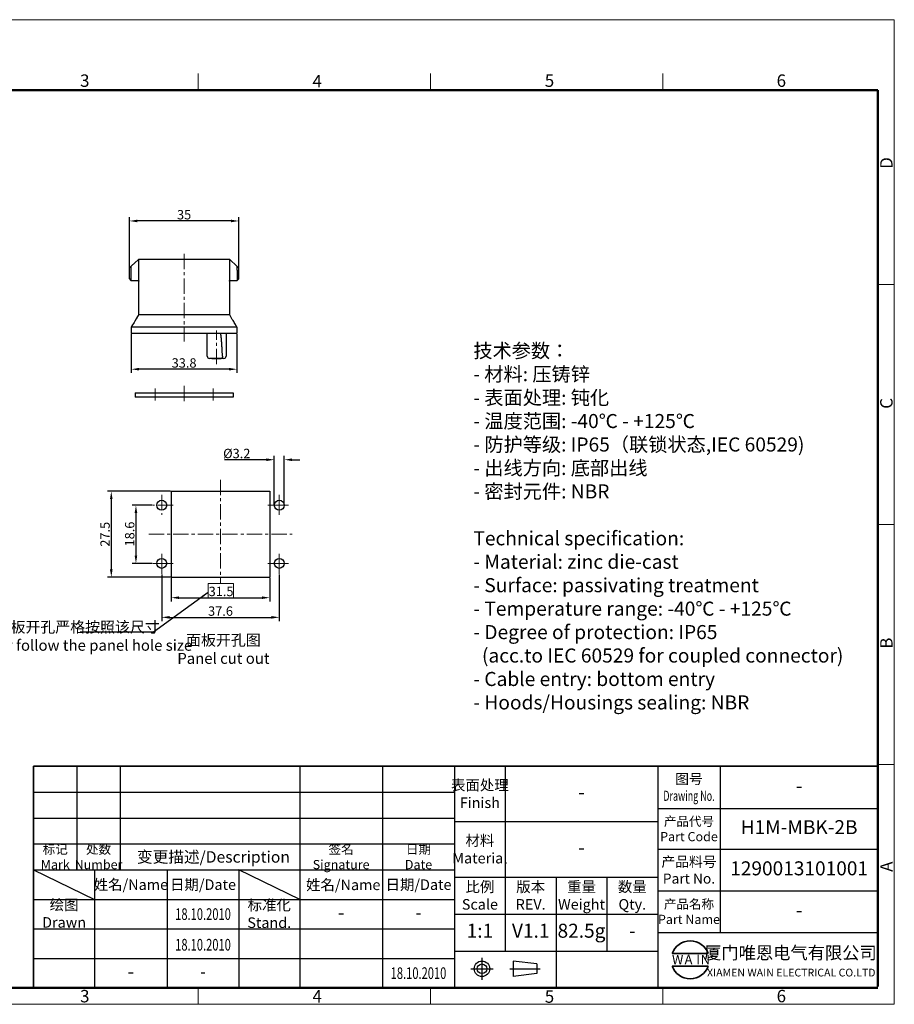
# Model space of a CAD drawing. Units: millimetres. Extents: x 1102 to 1548, y 482 to 797.
# Drawn here: x 1268 to 1548, y 482 to 797 of the extents above; entities that cross this region are included whole.
import ezdxf

# ---------------------------------------------------------------- set-up
doc = ezdxf.new("R2010")
doc.units = ezdxf.units.MM
doc.header["$LTSCALE"] = 65.395
doc.header["$PDMODE"] = 3
doc.header["$PDSIZE"] = 8
doc.linetypes.add('CENTER', pattern=[0.6, 0.375, -0.075, 0.075, -0.075])
doc.layers.get('0').update_dxf_attribs({"linetype": 'CONTINUOUS', "lineweight": 30})
doc.layers.get('Defpoints').update_dxf_attribs({"linetype": 'CONTINUOUS'})
for name, color, linetype, lineweight in [('Cen', 1, 'CENTER', 15), ('Dim', 3, 'CONTINUOUS', 15), ('图框', 7, 'CONTINUOUS', 20), ('打标文字', 3, 'CONTINUOUS', 20)]:
    doc.layers.add(name, color=color, linetype=linetype, lineweight=lineweight)
doc.styles.add('Chinese', font='PMingLiU.ttf')
doc.styles.add('Romans字体', font='romans.shx', dxfattribs={"width": 0.75})
doc.styles.get("Standard").update_dxf_attribs({"font": 'SIMFANG.TTF', "width": 0.75})
doc.styles.add('工程字', font='gbenor.shx', dxfattribs={"bigfont": 'gbcbig.shx'})
doc.dimstyles.new('01', dxfattribs={"dimtxt": 3, "dimasz": 2.5, "dimexe": 1.2, "dimexo": 0.2, "dimgap": 0.5, "dimtad": 1, "dimdsep": 46, "dimtxsty": 'Romans字体', "dimcen": 0, "dimclrd": 1, "dimclre": 6, "dimclrt": 4, "dimazin": 2, "dimtfac": 1, "dimtofl": 0, "dimtmove": 0, "dimatfit": 3, "dimfxl": 1, "dimtolj": 1, "dimtzin": 0, "dimarcsym": 0})
doc.dimstyles.new('02', dxfattribs={"dimscale": 0.65, "dimtxt": 4, "dimasz": 3, "dimexe": 1, "dimexo": 1, "dimgap": 0.8, "dimtad": 0, "dimdsep": 46, "dimtxsty": 'STANDARD', "dimcen": 0, "dimclrd": 1, "dimclre": 6, "dimclrt": 4, "dimazin": 2, "dimtp": 0.01, "dimtm": 1e-09, "dimtfac": 0.7, "dimtofl": 0, "dimtmove": 0, "dimatfit": 3, "dimfxl": 1, "dimtolj": 1, "dimarcsym": 0})

# ---------------------------------------------------------------- blocks, each defined once
blk = doc.blocks.new('A4图框-NEW')
at = {"layer": '图框', "color": 1, "lineweight": 18}
for p, q in [((833.41, 690.53), (1130.41, 690.53)), ((1130.41, 480.53), (1130.41, 690.53)), ((833.41, 480.53), (1130.41, 480.53))]:
    blk.add_line(p, q, dxfattribs=at)
at = {"layer": '图框', "color": 6}
for p, q in [((982.02, 679.03), (982.02, 675.53)), ((1031.55, 679.03), (1031.55, 675.53)), ((1081.09, 679.03), (1081.09, 675.53)), ((1130.41, 634.07), (1126.93, 634.07)), ((1130.41, 582.89), (1126.93, 582.89)), ((1126.91, 531.71), (1130.41, 531.71)), ((982.02, 484.03), (982.02, 480.53)), ((1031.55, 484.03), (1031.55, 480.53)), ((1081.09, 484.03), (1081.09, 480.53))]:
    blk.add_line(p, q, dxfattribs=at)
at = {"layer": '图框', "lineweight": 50}
for p, q in [((836.91, 675.53), (1126.93, 675.53)), ((1126.93, 484.34), (1126.93, 675.53)), ((836.85, 484.03), (1126.93, 484.03))]:
    blk.add_line(p, q, dxfattribs=at)
at = {"layer": '图框', "lineweight": 35}
for q in [(1126.93, 531.33), (946.93, 484.03)]:
    blk.add_line((946.93, 531.33), q, dxfattribs=at)
at = {"layer": '图框', "lineweight": -3}
for p, q in [((956.15, 531.33), (956.15, 509.21)), ((965.36, 531.33), (965.36, 509.21)), ((1003.65, 531.33), (1003.65, 484.03)), ((1021.3, 531.33), (1021.3, 484.03)), ((1036.65, 531.33), (1036.65, 484.01)), ((1047.47, 531.33), (1047.47, 507.67)), ((1079.97, 531.33), (1079.97, 484.01)), ((1093.32, 531.33), (1093.32, 495.84)), ((946.93, 525.8), (1036.65, 525.8)), ((1079.97, 522.27), (1126.93, 522.27)), ((946.93, 520.27), (1036.65, 520.27)), ((1036.65, 519.5), (1079.97, 519.5)), ((946.93, 514.74), (1036.65, 514.74)), ((1079.97, 513.59), (1126.93, 513.59)), ((946.93, 509.21), (1036.65, 509.21)), ((946.93, 509.21), (959.91, 502.91)), ((959.91, 509.21), (959.91, 484.03)), ((975.41, 509.21), (975.41, 484.03)), ((990.67, 509.21), (990.67, 484.03)), ((1003.65, 502.91), (990.67, 509.21)), ((1036.65, 507.67), (1079.97, 507.67)), ((1047.48, 507.67), (1047.48, 491.9)), ((1058.31, 507.67), (1058.31, 484.03)), ((1069.14, 507.67), (1069.14, 491.9)), ((1079.97, 504.71), (1126.93, 504.71)), ((946.93, 502.91), (1036.65, 502.91)), ((1036.65, 499.78), (1079.97, 499.78)), ((946.93, 496.62), (1036.65, 496.62)), ((1079.97, 495.84), (1126.93, 495.84)), ((1036.65, 491.9), (1079.97, 491.9)), ((946.93, 490.33), (1036.65, 490.33))]:
    blk.add_line(p, q, dxfattribs=at)
at = {"layer": '图框', "lineweight": 25}
for p, q in [((1042.5, 490.48), (1042.5, 485.74)), ((1054.23, 489.14), (1049.16, 489.76)), ((1049.16, 489.76), (1049.16, 486.46)), ((1040.14, 488.11), (1044.87, 488.11)), ((1048.47, 488.11), (1054.95, 488.11)), ((1054.23, 489.14), (1054.23, 487.08)), ((1054.23, 487.08), (1049.16, 486.46))]:
    blk.add_line(p, q, dxfattribs=at)
at = {"layer": '图框', "color": 4, "lineweight": 35}
for p, q in [((1083.06, 491.34), (1090.74, 491.34)), ((1083.06, 488.7), (1090.74, 488.7))]:
    blk.add_line(p, q, dxfattribs=at)
at = {"layer": '图框', "lineweight": 25}
for radius in [1.65, 1.03]:
    blk.add_circle((1042.5, 488.11), radius, dxfattribs=at)
at = {"layer": '图框', "color": 4, "lineweight": 35}
for start, end in [(18.9524, 161.0476), (198.9524, 341.0476)]:
    blk.add_arc((1086.9, 490.02), 4.06, start, end, dxfattribs=at)
at = {"layer": '图框', "color": 6, "char_height": 2.65, "width": 2.5579, "attachment_point": 1, "style": 'Romans字体'}
for s, insert in [('3', (956.83, 678.86)), ('4', (1006.37, 678.73)), ('5', (1055.9, 678.86)), ('6', (1105.33, 678.86)), ('3', (956.83, 483.6)), ('4', (1006.38, 483.57)), ('5', (1055.9, 483.52)), ('6', (1105.33, 483.62))]:
    blk.add_mtext(s, dxfattribs=dict(at, insert=insert))
at = {"layer": '图框', "color": 6, "char_height": 2.65, "width": 2.5579, "attachment_point": 1, "rotation": 90, "style": 'Romans字体'}
for s, insert in [('D', (1127.4, 658.73)), ('C', (1127.4, 607.55)), ('B', (1127.4, 556.37))]:
    blk.add_mtext(s, dxfattribs=dict(at, insert=insert))
at = {"layer": '图框', "attachment_point": 5}
for s, insert, char_height, width in [('图号{\\Ftxt|c134;\\P\\Fromans|c134;\\W0.65;Drawing No.}', (1086.64, 526.8), 2.1549, 13.3447), ('表面处理\\P{\\Fromans|c134;Finish}', (1042.06, 525.41), 2.2528, 10.82), ('产品代号\\P{\\Fromans|c134;Part Code}', (1086.64, 517.93), 1.959, 13.3447), ('材料\\P{\\Fromans|c134;Material}', (1042.06, 513.59), 2.2528, 10.82), ('{\\fSimSun|b0|i0|c134|p2;标记\\P\\Fromans|c134;Mark}', (951.54, 511.97), 1.959, 9.2182), ('{\\fSimSun|b0|i0|c134|p2;处数\\P\\Fromans|c134;Number }', (960.76, 511.97), 1.959, 9.2182), ('{\\fSimSun|b0|i0|c134|p2;签名\\P\\Fromans|c134;Signature} ', (1012.48, 511.97), 1.959, 17.6488), ('{\\fSimSun|b0|i0|c134|p2;日期\\P\\Fromans|c134;Date}', (1028.98, 511.97), 1.959, 15.3523), ('  变更描述{\\Fromans|c134;/Description}', (984.51, 511.97), 2.4487, 38.2879), ('产品料号\\P{\\Fromans|c134;Part No.}', (1086.64, 509.15), 2.1549, 13.3447), ('姓名{\\Fromans|c134;/Name\\Ftxt|c134; }', (967.66, 506.06), 2.2528, 15.5018), ('日期{\\Fromans|c134;/Date}', (983.04, 506.06), 2.2528, 15.2624), ('姓名{\\Fromans|c134;/Name}', (1012.93, 506.02), 2.2528, 16.9349), ('日期{\\Fromans|c134;/Date}', (1028.98, 506.06), 2.2528, 15.3523), ('比例\\P{\\Fromans|c134;Scale}', (1042.07, 503.73), 2.2528, 10.8293), ('版本\\P{\\Fromans|c134;REV.}', (1052.89, 503.73), 2.2528, 10.8387), ('重量\\P{\\Fromans|c134;Weight}', (1063.73, 503.73), 2.2528, 10.8293), ('数量\\P{\\Fromans|c134;Qty.}', (1074.56, 503.73), 2.2528, 10.8293), ('{\\fSimSun|b0|i0|c134|p2;绘图\\P\\Fromans|c134;Drawn\\Ftxt|c134; }', (953.42, 499.88), 2.2528, 12.9801), ('产品名称\\P{\\Fromans|c134;Part Name}', (1086.64, 500.28), 1.959, 13.3447)]:
    blk.add_mtext(s, dxfattribs=dict(at, insert=insert, char_height=char_height, width=width))
at = {"layer": '图框', "color": 3, "attachment_point": 5, "style": 'Romans字体'}
for s, insert, char_height, width in [('-', (1063.72, 525.41), 2.99, 32.4974), ('-', (1110.12, 526.8), 2.99, 33.6124), ('-', (1063.73, 513.59), 2.99, 32.488), ('{\\W0.7;18.10.2010}', (983.04, 499.77), 2.4879, 15.2624), ('-', (1012.48, 499.77), 2.99, 17.6488), ('-', (1028.98, 499.77), 2.49, 15.3523), ('-', (1110.12, 500.28), 2.99, 33.6124), ('V1.1', (1052.9, 495.84), 2.986, 10.8293), ('-', (1074.56, 495.84), 2.99, 10.8293), ('{\\W0.7;18.10.2010}', (983.04, 493.24), 2.4879, 15.2624), ('-', (967.66, 487.18), 2.99, 15.5018), ('-', (983.04, 487.18), 2.49, 15.2624), ('{\\W0.7;18.10.2010}', (1028.98, 487.18), 2.4879, 15.3523)]:
    blk.add_mtext(s, dxfattribs=dict(at, insert=insert, char_height=char_height, width=width))
at = {"layer": '图框', "color": 6, "linetype": 'ByBlock', "lineweight": 18, "insert": (1127.4, 508.79), "char_height": 2.65, "width": 2.5579, "attachment_point": 1, "rotation": 90, "style": 'Romans字体'}
blk.add_mtext('A', dxfattribs=at)
at = {"layer": '图框', "insert": (997.16, 499.82), "char_height": 2.2528, "width": 12.9801, "attachment_point": 5, "style": 'Romans字体'}
blk.add_mtext('{\\fSimSun|b0|i0|c134|p2;标准化}\\PStand.', dxfattribs=at)
at = {"layer": '图框', "color": 1, "lineweight": 20, "insert": (1108.26, 491.52), "char_height": 2.6991, "width": 82.3083, "attachment_point": 5}
blk.add_mtext('{\\fSimHei|b0|i0|c134|p2;厦门唯恩电气有限公司}', dxfattribs=at)
at = {"layer": '图框', "color": 1, "lineweight": 20, "char_height": 2.0059, "width": 5.0472, "attachment_point": 1, "style": 'Chinese'}
for s, insert in [('{\\fArial|b0|i0|c0|p34;W}', (1083.03, 491.05)), ('{\\fArial|b0|i0|c0|p34;A}', (1085.71, 491.09)), ('{\\fArial|b0|i0|c0|p34;I}', (1088.21, 491.09)), ('{\\fArial|b0|i0|c0|p34;N}', (1089.14, 491.08))]:
    blk.add_mtext(s, dxfattribs=dict(at, insert=insert))
at = {"layer": '图框', "color": 3, "lineweight": 20, "insert": (1108.44, 487.3), "char_height": 1.6525, "width": 68.0856, "attachment_point": 5, "style": '工程字'}
blk.add_mtext('{\\fArial Narrow|b0|i0|c0|p34;XIAMEN WAIN ELECTRICAL CO.LTD}', dxfattribs=at)
blk = doc.blocks.new('*D27')
at = {"layer": 'Defpoints', "color": 0}
for p in [(1303.07, 732.51), (1303.07, 716.48), (1338.07, 716.48)]:
    blk.add_point(p, dxfattribs=at)
at = {"layer": 'Dim', "color": 6, "lineweight": -2}
for p, q in [((1303.07, 716.68), (1303.07, 733.71)), ((1338.07, 716.68), (1338.07, 733.71))]:
    blk.add_line(p, q, dxfattribs=at)
at = {"layer": 'Dim', "color": 1, "lineweight": -2}
blk.add_line((1335.57, 732.51), (1305.57, 732.51), dxfattribs=at)
at = {"layer": 'Dim', "color": 1}
for points in [[(1305.57, 732.92), (1305.57, 732.09), (1303.07, 732.51)], [(1335.57, 732.92), (1335.57, 732.09), (1338.07, 732.51)]]:
    blk.add_solid(points, dxfattribs=at)
at = {"layer": 'Dim', "color": 4, "insert": (1320.57, 734.51), "char_height": 3, "attachment_point": 5, "rotation": 0, "style": 'Romans字体'}
blk.add_mtext('\\A1;35', dxfattribs=at)
blk = doc.blocks.new('*D28')
at = {"layer": 'Defpoints', "color": 0}
for p in [(1303.67, 696.54), (1337.47, 696.54), (1303.67, 685.08)]:
    blk.add_point(p, dxfattribs=at)
at = {"layer": 'Dim', "color": 6, "lineweight": -2}
for p, q in [((1303.67, 696.34), (1303.67, 683.88)), ((1337.47, 696.34), (1337.47, 683.88))]:
    blk.add_line(p, q, dxfattribs=at)
at = {"layer": 'Dim', "color": 1, "lineweight": -2}
blk.add_line((1334.97, 685.08), (1306.17, 685.08), dxfattribs=at)
at = {"layer": 'Dim', "color": 1}
for points in [[(1306.17, 685.5), (1306.17, 684.67), (1303.67, 685.08)], [(1334.97, 685.5), (1334.97, 684.67), (1337.47, 685.08)]]:
    blk.add_solid(points, dxfattribs=at)
at = {"layer": 'Dim', "color": 4, "insert": (1320.57, 687.08), "char_height": 3, "attachment_point": 5, "style": 'Romans字体'}
blk.add_mtext('\\A1;33.8', dxfattribs=at)
blk = doc.blocks.new('*D20')
at = {"layer": 'Defpoints', "color": 0}
for p in [(1316.46, 646.02), (1297.29, 618.52), (1316.46, 618.52)]:
    blk.add_point(p, dxfattribs=at)
at = {"layer": 'Dim', "color": 6, "lineweight": -2}
for p, q in [((1316.26, 646.02), (1296.09, 646.02)), ((1316.26, 618.52), (1296.09, 618.52))]:
    blk.add_line(p, q, dxfattribs=at)
at = {"layer": 'Dim', "color": 1, "lineweight": -2}
blk.add_line((1297.29, 643.52), (1297.29, 621.02), dxfattribs=at)
at = {"layer": 'Dim', "color": 1}
for points in [[(1296.87, 643.52), (1297.7, 643.52), (1297.29, 646.02)], [(1296.87, 621.02), (1297.7, 621.02), (1297.29, 618.52)]]:
    blk.add_solid(points, dxfattribs=at)
at = {"layer": 'Dim', "color": 4, "insert": (1295.29, 632.27), "char_height": 3, "attachment_point": 5, "rotation": 90, "style": 'Romans字体'}
blk.add_mtext('\\A1;27.5', dxfattribs=at)
blk = doc.blocks.new('*D21')
at = {"layer": 'Defpoints', "color": 0}
for p in [(1310.52, 641.57), (1305.17, 622.97), (1310.52, 622.97)]:
    blk.add_point(p, dxfattribs=at)
at = {"layer": 'Dim', "color": 6, "lineweight": -2}
for p, q in [((1310.32, 641.57), (1303.97, 641.57)), ((1310.32, 622.97), (1303.97, 622.97))]:
    blk.add_line(p, q, dxfattribs=at)
at = {"layer": 'Dim', "color": 1, "lineweight": -2}
blk.add_line((1305.17, 639.07), (1305.17, 625.47), dxfattribs=at)
at = {"layer": 'Dim', "color": 1}
for points in [[(1304.75, 639.07), (1305.59, 639.07), (1305.17, 641.57)], [(1304.75, 625.47), (1305.59, 625.47), (1305.17, 622.97)]]:
    blk.add_solid(points, dxfattribs=at)
at = {"layer": 'Dim', "color": 4, "insert": (1303.17, 632.35), "char_height": 3, "attachment_point": 5, "rotation": 90, "style": 'Romans字体'}
blk.add_mtext('\\A1;18.6', dxfattribs=at)
blk = doc.blocks.new('*D22')
at = {"layer": 'Defpoints', "color": 0}
for p in [(1316.46, 618.52), (1347.96, 618.52), (1347.96, 611.99)]:
    blk.add_point(p, dxfattribs=at)
at = {"layer": 'Dim', "color": 6, "lineweight": -2}
for p, q in [((1316.46, 618.32), (1316.46, 610.79)), ((1347.96, 618.32), (1347.96, 610.79))]:
    blk.add_line(p, q, dxfattribs=at)
at = {"layer": 'Dim', "color": 1, "lineweight": -2}
blk.add_line((1318.96, 611.99), (1345.46, 611.99), dxfattribs=at)
at = {"layer": 'Dim', "color": 1}
for points in [[(1318.96, 612.41), (1318.96, 611.57), (1316.46, 611.99)], [(1345.46, 612.41), (1345.46, 611.57), (1347.96, 611.99)]]:
    blk.add_solid(points, dxfattribs=at)
at = {"layer": 'Dim', "color": 4, "insert": (1332.39, 613.99), "char_height": 3, "attachment_point": 5, "style": 'Romans字体'}
blk.add_mtext('\\A1;31.5', dxfattribs=at)
blk = doc.blocks.new('*D23')
at = {"layer": 'Defpoints', "color": 0}
for p in [(1313.41, 619.6), (1351.01, 619.6), (1351.01, 605.7)]:
    blk.add_point(p, dxfattribs=at)
at = {"layer": 'Dim', "color": 6, "lineweight": -2}
for p, q in [((1313.41, 619.4), (1313.41, 604.5)), ((1351.01, 619.4), (1351.01, 604.5))]:
    blk.add_line(p, q, dxfattribs=at)
at = {"layer": 'Dim', "color": 1, "lineweight": -2}
blk.add_line((1315.91, 605.7), (1348.51, 605.7), dxfattribs=at)
at = {"layer": 'Dim', "color": 1}
for points in [[(1315.91, 606.12), (1315.91, 605.28), (1313.41, 605.7)], [(1348.51, 606.12), (1348.51, 605.28), (1351.01, 605.7)]]:
    blk.add_solid(points, dxfattribs=at)
at = {"layer": 'Dim', "color": 4, "insert": (1332.21, 607.7), "char_height": 3, "attachment_point": 5, "style": 'Romans字体'}
blk.add_mtext('\\A1;37.6', dxfattribs=at)
blk = doc.blocks.new('*D24')
at = {"layer": 'Defpoints', "color": 0}
for p in [(1352.61, 656.12), (1349.41, 641.57), (1352.61, 641.57)]:
    blk.add_point(p, dxfattribs=at)
at = {"layer": 'Dim', "color": 1, "lineweight": -2}
for p, q in [((1346.91, 656.12), (1333.54, 656.12)), ((1355.11, 656.12), (1357.61, 656.12))]:
    blk.add_line(p, q, dxfattribs=at)
at = {"layer": 'Dim', "color": 6, "lineweight": -2}
for p, q in [((1349.41, 641.77), (1349.41, 657.32)), ((1352.61, 641.77), (1352.61, 657.32))]:
    blk.add_line(p, q, dxfattribs=at)
at = {"layer": 'Dim', "color": 1}
for points in [[(1346.91, 656.54), (1346.91, 655.7), (1349.41, 656.12)], [(1355.11, 656.54), (1355.11, 655.7), (1352.61, 656.12)]]:
    blk.add_solid(points, dxfattribs=at)
at = {"layer": 'Dim', "color": 4, "insert": (1337.41, 658.12), "char_height": 3, "attachment_point": 5, "style": 'Romans字体'}
blk.add_mtext('\\A1;%%C3.2', dxfattribs=at)

msp = doc.modelspace()

# ---------------------------------------------------------------- linework, layer by layer
for p, q in [((1305.874, 720.059), (1303.779, 718.138)), ((1305.874, 720.059), (1306.074, 720.242)), ((1306.074, 720.242), (1310.574, 720.242)), ((1306.074, 702.542), (1306.074, 720.242)), ((1310.574, 720.242), (1330.574, 720.242)), ((1330.574, 720.242), (1335.074, 720.242)), ((1335.074, 720.242), (1335.074, 702.542)), ((1335.074, 720.242), (1335.274, 720.059)), ((1337.37, 718.138), (1335.274, 720.059)), ((1303.074, 717.492), (1303.574, 717.951)), ((1303.074, 716.485), (1303.074, 717.492)), ((1303.074, 715.492), (1303.074, 716.485)), ((1303.074, 713.992), (1303.074, 715.492)), ((1303.574, 717.951), (1303.779, 718.138)), ((1303.574, 717.951), (1303.574, 716.815)), ((1303.574, 716.815), (1303.574, 715.492)), ((1303.574, 715.492), (1303.574, 713.492)), ((1337.37, 718.138), (1337.574, 717.95)), ((1337.574, 717.95), (1338.074, 717.492)), ((1337.574, 716.815), (1337.574, 717.95)), ((1337.574, 716.815), (1337.574, 715.492)), ((1337.574, 715.492), (1337.574, 713.492)), ((1338.074, 716.485), (1338.074, 717.492)), ((1338.074, 715.492), (1338.074, 716.485)), ((1338.074, 713.992), (1338.074, 715.492)), ((1303.074, 713.992), (1303.574, 713.492)), ((1303.574, 713.492), (1305.874, 713.492)), ((1335.274, 713.492), (1337.574, 713.492)), ((1337.574, 713.493), (1338.074, 713.992)), ((1306.999, 702.542), (1330.574, 702.542)), ((1330.574, 702.542), (1335.074, 702.542)), ((1303.674, 698.542), (1303.674, 696.542)), ((1308.174, 698.542), (1303.674, 698.542)), ((1308.174, 696.542), (1303.674, 696.542)), ((1330.574, 698.542), (1308.174, 698.542)), ((1332.974, 696.542), (1308.174, 696.542)), ((1327.974, 689.242), (1327.974, 696.542)), ((1332.974, 698.542), (1330.574, 698.542)), ((1337.474, 698.542), (1332.974, 698.542)), ((1337.474, 696.542), (1332.974, 696.542)), ((1333.974, 696.542), (1333.974, 689.242)), ((1337.477, 698.542), (1337.477, 696.542)), ((1332.689, 688.542), (1328.674, 688.542)), ((1329.475, 688.542), (1329.475, 688.409)), ((1330.974, 688.409), (1329.475, 688.409)), ((1332.474, 688.409), (1330.974, 688.409)), ((1332.474, 688.409), (1332.474, 688.542)), ((1333.274, 688.542), (1332.689, 688.542)), ((1304.924, 677.542), (1308.274, 677.542)), ((1304.924, 677.542), (1304.924, 676.142)), ((1308.274, 677.542), (1332.874, 677.542)), ((1332.874, 677.542), (1336.224, 677.542)), ((1336.224, 677.542), (1336.224, 676.142)), ((1308.274, 676.142), (1304.924, 676.142)), ((1332.874, 676.142), (1308.274, 676.142)), ((1336.224, 676.142), (1332.874, 676.142)), ((1316.461, 646.023), (1347.961, 646.023)), ((1316.461, 646.023), (1316.461, 618.523)), ((1347.961, 646.023), (1347.961, 618.523)), ((1316.461, 618.523), (1347.961, 618.523))]:
    msp.add_line(p, q)
for points in [[(1305.874, 713.492), (1305.879, 713.492, -0.0061478), (1305.884, 713.492, -0.0059701), (1305.889, 713.492, -0.0059272), (1305.894, 713.491, -0.0060587), (1305.899, 713.491, -0.0061225), (1305.903, 713.49, -0.0061696), (1305.908, 713.489, -0.0062033), (1305.913, 713.489, -0.0062686), (1305.918, 713.488, -0.0063075), (1305.923, 713.486, -0.0063637), (1305.928, 713.485, -0.0063983), (1305.933, 713.484, -0.006452), (1305.938, 713.482, -0.0064844), (1305.943, 713.48, -0.0065334), (1305.948, 713.478, -0.0065628), (1305.953, 713.476, -0.0066071), (1305.958, 713.474, -0.0066335), (1305.963, 713.472, -0.0066726), (1305.968, 713.469, -0.0066956), (1305.972, 713.467, -0.0067294), (1305.977, 713.464, -0.0067489), (1305.982, 713.461, -0.0067769), (1305.986, 713.458, -0.0067927), (1305.991, 713.455, -0.0068148), (1305.995, 713.452, -0.0068267), (1305.999, 713.449, -0.0068426), (1306.004, 713.445, -0.0068507), (1306.008, 713.441, -0.0068603), (1306.012, 713.438, -0.0068643), (1306.016, 713.434, -0.0068674), (1306.02, 713.43, -0.0068674), (1306.023, 713.426, -0.0068643), (1306.027, 713.422, -0.0068603), (1306.031, 713.417, -0.0068506), (1306.034, 713.413, -0.0068426), (1306.037, 713.409, -0.0068267), (1306.04, 713.404, -0.0068147), (1306.043, 713.4, -0.0067924), (1306.046, 713.395, -0.0067769), (1306.049, 713.39, -0.0067496), (1306.052, 713.385, -0.006729), (1306.054, 713.381, -0.0066925), (1306.056, 713.376, -0.0066733), (1306.058, 713.371, -0.0066439), (1306.06, 713.366, -0.0066039), (1306.062, 713.361, -0.0065259), (1306.064, 713.356, -0.0065439), (1306.066, 713.351, -0.0066085), (1306.067, 713.346, -0.0064143), (1306.068, 713.341, -0.0059893), (1306.07, 713.336, -0.0064949), (1306.071, 713.331, -0.0075598), (1306.072, 713.326, -0.00585), (1306.072, 713.321, -0.0023087), (1306.073, 713.317, -0.0078951), (1306.074, 713.312, -0.01336), (1306.074, 713.303, -0.0066971), (1306.074, 713.292, -0.003632)], [(1335.074, 713.292), (1335.075, 713.297, -0.0061472), (1335.075, 713.302, -0.0059696), (1335.075, 713.307, -0.0059266), (1335.075, 713.312, -0.0060581), (1335.076, 713.316, -0.0061218), (1335.077, 713.321, -0.006169), (1335.077, 713.326, -0.0062026), (1335.078, 713.331, -0.0062679), (1335.079, 713.336, -0.0063068), (1335.081, 713.341, -0.006363), (1335.082, 713.346, -0.0063976), (1335.083, 713.351, -0.0064513), (1335.085, 713.356, -0.0064837), (1335.087, 713.361, -0.0065327), (1335.089, 713.366, -0.0065621), (1335.091, 713.371, -0.0066064), (1335.093, 713.376, -0.0066328), (1335.095, 713.381, -0.006672), (1335.097, 713.385, -0.006695), (1335.1, 713.39, -0.0067287), (1335.103, 713.395, -0.0067482), (1335.106, 713.4, -0.0067763), (1335.109, 713.404, -0.0067921), (1335.112, 713.409, -0.0068142), (1335.115, 713.413, -0.0068262), (1335.118, 713.417, -0.0068421), (1335.122, 713.422, -0.0068502), (1335.125, 713.426, -0.0068598), (1335.129, 713.43, -0.0068639), (1335.133, 713.434, -0.0068672), (1335.137, 713.438, -0.0068672), (1335.141, 713.441, -0.006864), (1335.145, 713.445, -0.0068599), (1335.15, 713.449, -0.0068504), (1335.154, 713.452, -0.0068424), (1335.158, 713.455, -0.0068265), (1335.163, 713.458, -0.0068145), (1335.167, 713.461, -0.0067923), (1335.172, 713.464, -0.0067768), (1335.177, 713.467, -0.0067496), (1335.181, 713.469, -0.006729), (1335.186, 713.472, -0.0066925), (1335.191, 713.474, -0.0066734), (1335.196, 713.476, -0.006644), (1335.201, 713.478, -0.0066041), (1335.206, 713.48, -0.0065261), (1335.211, 713.482, -0.0065441), (1335.216, 713.484, -0.0066087), (1335.221, 713.485, -0.0064146), (1335.226, 713.486, -0.0059896), (1335.231, 713.488, -0.0064952), (1335.236, 713.489, -0.0075602), (1335.241, 713.489, -0.0058504), (1335.246, 713.49, -0.0023089), (1335.25, 713.491, -0.0078956), (1335.255, 713.491, -0.0133611), (1335.264, 713.492, -0.0066977), (1335.274, 713.492, -0.0036323)], [(1306.072, 702.542), (1306.074, 702.542, 0.0001116), (1306.078, 702.542, 0.0001279), (1306.084, 702.542, -0.0000304), (1306.091, 702.542, -0.0002108), (1306.1, 702.542, 0.0000858), (1306.112, 702.542, 0.0005286), (1306.127, 702.542, -0.0001574), (1306.142, 702.542, -0.001938), (1306.152, 702.542, -0.0041375), (1306.16, 702.542, -0.002802), (1306.167, 702.542, -0.0005752), (1306.174, 702.541, 0.0005179), (1306.182, 702.541, 0.0007931), (1306.189, 702.541, 0.0005025), (1306.197, 702.541, 0.0004062), (1306.205, 702.541, 0.000436), (1306.213, 702.54, 0.0004261), (1306.222, 702.54, 0.0003929), (1306.231, 702.54, 0.0003693), (1306.24, 702.54, 0.0003543), (1306.249, 702.54, 0.0003379), (1306.259, 702.539, 0.0003225), (1306.269, 702.539, 0.0003078), (1306.279, 702.539, 0.0002953), (1306.289, 702.539, 0.0002829), (1306.3, 702.539, 0.0002721), (1306.311, 702.539, 0.0002614), (1306.322, 702.539, 0.0002521), (1306.333, 702.538, 0.0002428), (1306.344, 702.538, 0.0002347), (1306.356, 702.538, 0.0002266), (1306.368, 702.538, 0.0002195), (1306.381, 702.538, 0.0002123), (1306.393, 702.538, 0.0002062), (1306.406, 702.538, 0.0001998), (1306.419, 702.538, 0.0001944), (1306.432, 702.538, 0.0001888), (1306.446, 702.538, 0.0001839), (1306.459, 702.538, 0.000179), (1306.473, 702.538, 0.0001747), (1306.487, 702.538, 0.0001702), (1306.502, 702.538, 0.0001664), (1306.517, 702.538, 0.0001623), (1306.531, 702.538, 0.0001589), (1306.547, 702.538, 0.0001553), (1306.562, 702.538, 0.0001522), (1306.577, 702.538, 0.0001489), (1306.593, 702.538, 0.0001461), (1306.609, 702.538, 0.0001432), (1306.626, 702.538, 0.0001407), (1306.642, 702.538, 0.000138), (1306.659, 702.538, 0.0001356), (1306.676, 702.539, 0.0001333), (1306.693, 702.539, 0.0001315), (1306.711, 702.539, 0.0001289), (1306.728, 702.539, 0.0001262), (1306.746, 702.539, 0.0001253), (1306.764, 702.539, 0.0001262), (1306.783, 702.54, 0.0001205), (1306.801, 702.54, 0.0001108), (1306.82, 702.54, 0.0001212), (1306.839, 702.54, 0.0001433), (1306.859, 702.54, 0.0001059), (1306.878, 702.541, 0.0000338), (1306.895, 702.541, 0.0001494), (1306.917, 702.541, 0.0002512), (1306.952, 702.542, 0.0001186), (1306.999, 702.542, 0.0000615)], [(1332.84, 689.242), (1332.82, 689.682, 0.0003931), (1332.8, 690.112, 0.0004102), (1332.78, 690.529, 0.0004358), (1332.76, 690.936, 0.0004711), (1332.739, 691.331, 0.0005089), (1332.719, 691.714, 0.0005491), (1332.698, 692.084, 0.0005955), (1332.677, 692.442, 0.0006481), (1332.656, 692.787, 0.0007089), (1332.634, 693.119, 0.0007777), (1332.613, 693.437, 0.0008583), (1332.591, 693.741, 0.0009502), (1332.569, 694.031, 0.0010617), (1332.547, 694.307, 0.0011929), (1332.525, 694.568, 0.0013472), (1332.503, 694.815, 0.0015228), (1332.48, 695.046, 0.0017709), (1332.457, 695.261, 0.0021048), (1332.434, 695.461, 0.0024163), (1332.411, 695.645, 0.0026596), (1332.389, 695.812, 0.0035641), (1332.365, 695.963, 0.005449), (1332.341, 696.097, 0.0054456), (1332.318, 696.214, 0.0020488), (1332.297, 696.311, 0.0108106), (1332.271, 696.395, 0.0388981), (1332.229, 696.473, 0.0461055), (1332.174, 696.542, 0.0411449)], [(1332.84, 689.23), (1332.84, 689.231, -0.0003507), (1332.84, 689.231, -0.000351), (1332.84, 689.231, -0.0003511), (1332.84, 689.232, -0.0003509), (1332.84, 689.232, -0.0003509), (1332.84, 689.233, -0.0003509), (1332.84, 689.233, -0.0003508), (1332.84, 689.233, -0.0003507), (1332.84, 689.234, -0.0003507), (1332.84, 689.234, -0.0003507), (1332.84, 689.235, -0.0003506), (1332.84, 689.235, -0.0003504), (1332.84, 689.235, -0.0003506), (1332.84, 689.236, -0.0003511), (1332.84, 689.236, -0.0003502), (1332.84, 689.237, -0.000348), (1332.84, 689.237, -0.000351), (1332.84, 689.237, -0.000358), (1332.84, 689.238, -0.0003478), (1332.84, 689.238, -0.0003248), (1332.84, 689.239, -0.0003583), (1332.84, 689.239, -0.0004268), (1332.84, 689.24, -0.0003242), (1332.84, 689.24, -0.0001118), (1332.84, 689.24, -0.0004567), (1332.84, 689.241, -0.0007856), (1332.84, 689.241, -0.0003844), (1332.84, 689.242, -0.0002039)]]:
    msp.add_lwpolyline(points, format="xyb")
for points in [[(1306.072, 702.542), (1306.067, 702.531), (1306.068, 702.533), (1306.071, 702.54), (1306.071, 702.54), (1306.071, 702.54), (1306.071, 702.539), (1306.071, 702.539), (1306.071, 702.539), (1306.071, 702.539), (1306.071, 702.539), (1306.07, 702.539), (1306.07, 702.537), (1306.069, 702.537), (1306.068, 702.535), (1306.068, 702.534), (1306.062, 702.525), (1306.054, 702.511), (1306.023, 702.459), (1305.974, 702.378), (1305.924, 702.295), (1305.708, 701.935), (1305.492, 701.574), (1305.276, 701.214), (1304.819, 700.454), (1304.58, 700.055), (1304.34, 699.655), (1304.1, 699.255), (1303.891, 698.907), (1303.786, 698.733), (1303.682, 698.559), (1303.679, 698.555), (1303.672, 698.542)], [(1306.069, 702.536), (1306.069, 702.536), (1306.069, 702.536), (1306.064, 702.528), (1306.056, 702.514), (1306.021, 702.455), (1305.969, 702.369), (1305.917, 702.282), (1305.7, 701.921), (1305.483, 701.56), (1305.266, 701.198), (1305.154, 701.012)], [(1337.477, 698.542), (1337.472, 698.55), (1337.47, 698.555), (1337.467, 698.559), (1337.455, 698.579), (1337.443, 698.599), (1337.431, 698.619), (1337.419, 698.64), (1337.388, 698.69), (1337.358, 698.741), (1337.327, 698.792), (1337.297, 698.842), (1337.221, 698.969), (1337.145, 699.095), (1337.069, 699.222), (1336.993, 699.349), (1336.613, 699.981), (1336.423, 700.298), (1336.233, 700.614), (1335.993, 701.014), (1335.754, 701.414), (1335.514, 701.814), (1335.274, 702.213), (1335.2, 702.337), (1335.127, 702.458), (1335.09, 702.52), (1335.084, 702.53), (1335.08, 702.536), (1335.079, 702.538), (1335.078, 702.539), (1335.078, 702.54), (1335.078, 702.54), (1335.076, 702.542)], [(1332.84, 689.23), (1332.835, 689.127), (1332.824, 689.029), (1332.795, 688.85), (1332.759, 688.651), (1332.725, 688.571), (1332.689, 688.542)]]:
    msp.add_lwpolyline(points)
for centre in [(1313.411, 641.573), (1351.012, 641.573), (1313.411, 622.973), (1351.012, 622.973)]:
    msp.add_circle(centre, 1.6)
for centre, start, end in [((1328.674, 689.242), 180, 181), ((1328.674, 689.242), 181, 270), ((1333.274, 689.242), 270, 0)]:
    msp.add_arc(centre, 0.7, start, end)
at = {"layer": 'Cen', "ltscale": 0.2}
for p, q in [((1320.574, 721.982), (1320.574, 693.91)), ((1330.974, 686.645), (1330.974, 697.517)), ((1311.274, 678.87), (1311.274, 675.027)), ((1320.574, 679.73), (1320.574, 674.377)), ((1329.874, 678.87), (1329.874, 675.027)), ((1332.211, 649.725), (1332.211, 616.57)), ((1313.411, 644.942), (1313.411, 638.546)), ((1317.041, 641.573), (1310.521, 641.573)), ((1309.241, 632.273), (1355.178, 632.273))]:
    msp.add_line(p, q, dxfattribs=at)
at = {"layer": 'Cen', "color": 1}
for p, q in [((1351.012, 644.942), (1351.012, 638.546)), ((1347.382, 641.573), (1353.902, 641.573)), ((1313.411, 619.604), (1313.411, 625.999)), ((1351.012, 619.604), (1351.012, 625.999)), ((1317.041, 622.973), (1310.521, 622.973)), ((1347.382, 622.973), (1353.902, 622.973))]:
    msp.add_line(p, q, dxfattribs=at)
at = {"layer": 'Dim'}
msp.add_lwpolyline([(1328.225, 616.496), (1336.375, 616.496), (1336.375, 611.992), (1328.225, 611.992)], close=True, dxfattribs=at)

# ---------------------------------------------------------------- block references
at = {"layer": 'Dim', "xscale": 1.5, "yscale": 1.5, "zscale": 1.5}
msp.add_blockref('A4图框-NEW', (-147.94, -238.902), dxfattribs=at)

# ---------------------------------------------------------------- texts
at = {"layer": '图框', "char_height": 3.5, "attachment_point": 5}
for s, insert, width in [('{\\f仿宋_GB2312|b0|i0|c134|p49;\\C4;面板开孔严格按照该尺寸\\fSimSun|b0|i0|c134|p2;\\P\\Fromans|c134;Strictly follow the panel hole size}', (1286.534, 599.678), 85.82234), ('{\\f仿宋_GB2312|b0|i0|c134|p49;\\C4;面板开孔图\\P\\Fromans|c134;Panel cut out}', (1333.141, 595.486), 42.02321)]:
    msp.add_mtext(s, dxfattribs=dict(at, insert=insert, width=width))
at = {"layer": '图框', "color": 3, "attachment_point": 5, "style": 'Romans字体'}
for s, insert, char_height, width in [('H1M-MBK-2B', (1517.243, 537.991), 4.4783, 50.41859), ('1290013101001', (1517.243, 524.822), 4.47827, 50.41859), ('1:1', (1415.163, 504.86), 4.4783, 16.24402), ('82.5g', (1447.651, 504.86), 4.4783, 16.24402)]:
    msp.add_mtext(s, dxfattribs=dict(at, insert=insert, char_height=char_height, width=width))
at = {"layer": '打标文字', "color": 3, "insert": (1413.07, 693.253), "char_height": 4.5, "width": 129.38223, "attachment_point": 1}
msp.add_mtext('\\A1;{\\f仿宋_GB2312|b0|i0|c134|p49;技术参数：\\P- 材料: 压铸锌\\P- 表面处理: 钝化 \\P- 温度范围: -40℃ - +125℃\\P- 防护等级: IP65（联锁状态,IEC 60529)    \\P- 出线方向: 底部出线\\P- 密封元件: NBR\\P\\Fromans|c134;\\PTechnical specification:\\P- Material: zinc die-cast\\P- Surface: passivating treatment\\P- Temperature range: -40\\fSimSun|b0|i0|c134|p2;℃\\Fromans|c134; - +125\\fSimSun|b0|i0|c134|p2;℃\\Fromans|c134;\\P- Degree of protection: IP65\\P  (acc.to IEC 60529 for coupled connector)\\P- Cable entry: bottom entry\\P- Hoods/Housings sealing: NBR}', dxfattribs=at)

# ---------------------------------------------------------------- dimensions: what is measured, and where the dimension line sits
at = {"layer": 'Dim'}
for base, p1, p2, angle, picture, middle in [((1303.074, 732.505), (1338.074, 716.485), (1303.074, 716.485), 180.00002, '*D27', (1320.574, 732.505)), ((1297.287, 618.523), (1316.461, 646.023), (1316.461, 618.523), 90, '*D20', (1297.287, 632.273)), ((1305.17, 622.973), (1310.521, 641.573), (1310.521, 622.973), 90, '*D21', (1305.17, 632.352))]:
    dim = msp.add_linear_dim(base=base, p1=p1, p2=p2, angle=angle, dimstyle='01', dxfattribs=at)
    dim.commit()
    dim.dimension.update_dxf_attribs({"geometry": picture, "text_midpoint": middle, "dimtype": 160})
for base, p1, p2, picture, middle in [((1303.674, 685.084), (1337.474, 696.542), (1303.674, 696.542), '*D28', (1320.574, 685.084)), ((1351.012, 605.7), (1313.411, 619.604), (1351.012, 619.604), '*D23', (1332.211, 605.7)), ((1347.961, 611.989), (1316.461, 618.523), (1347.961, 618.523), '*D22', (1332.395, 611.989))]:
    dim = msp.add_linear_dim(base=base, p1=p1, p2=p2, dimstyle='01', dxfattribs=at)
    dim.commit()
    dim.dimension.update_dxf_attribs({"geometry": picture, "text_midpoint": middle, "dimtype": 160})
dim = msp.add_linear_dim(base=(1352.612, 656.119), p1=(1349.412, 641.573), p2=(1352.612, 641.573), angle=0, text='%%C<>', dimstyle='01', dxfattribs=at)
dim.commit()
dim.dimension.update_dxf_attribs({"geometry": '*D24', "text_midpoint": (1337.412, 656.119), "dimtype": 161})

# ---------------------------------------------------------------- leaders
at = {"layer": 'Dim', "annotation_type": 0, "has_hookline": 1, "hookline_direction": 1, "text_width": 68.75}
msp.add_leader([(1328.225, 613.679), (1310.835, 600.978), (1287.31, 600.978)], dimstyle='02', override={"dimgap": 0.8, "dimtad": 0}, dxfattribs=at)

doc.saveas('drawing.dxf')
